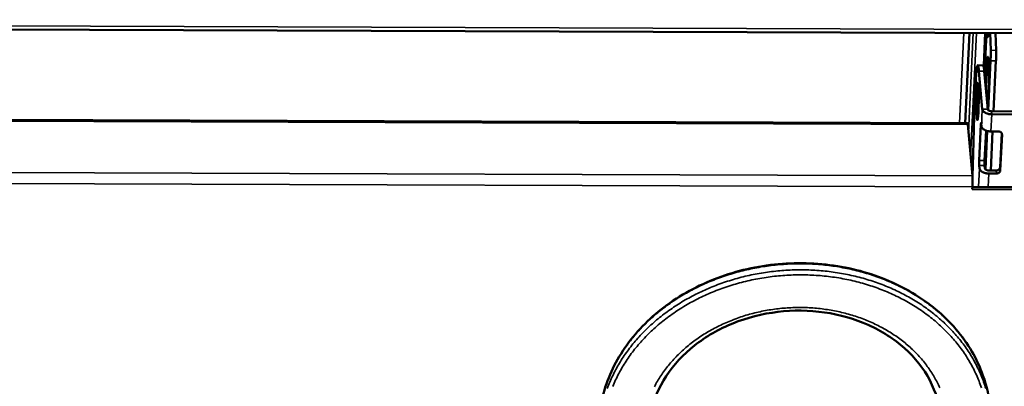
# Model space of a CAD drawing. Units: millimetres. Extents: x 65 to 53424, y -4385 to 4100.
# Drawn here: x 5129 to 5333, y 3520 to 3596 of the extents above; entities that cross this region are included whole.
import ezdxf

# ---------------------------------------------------------------- set-up
doc = ezdxf.new("R2010")
doc.units = ezdxf.units.MM
doc.header["$LTSCALE"] = 20
doc.layers.add('Visible (ISO)', color=7, linetype='Continuous', lineweight=50)
doc.layers.add('Visible Narrow (ISO)', color=7, linetype='Continuous', lineweight=35)

msp = doc.modelspace()

# ---------------------------------------------------------------- linework, layer by layer
at = {"layer": 'Visible (ISO)'}
for p, q in [((4762.12, 3595.158), (5434.8, 3592.796)), ((5324.733, 3574.532), (5325.604, 3593.18)), ((5328.738, 3584.477), (5329.151, 3593.167)), ((5329.279, 3592.684), (5329.236, 3593.167)), ((5329.978, 3589.589), (5329.892, 3593.165)), ((5331.009, 3593.161), (5331.097, 3589.585)), ((5328.417, 3586.491), (5327.303, 3586.495)), ((5328.962, 3581.982), (5329.178, 3586.519)), ((5329.471, 3577.245), (5329.956, 3587.404)), ((5330.576, 3577.018), (5331.074, 3587.401)), ((5327.553, 3585.262), (5328.252, 3577.439)), ((5328.668, 3585.258), (5329.371, 3577.435)), ((5326.772, 3580.534), (5326.896, 3583.17)), ((5329.563, 3582.252), (5329.346, 3577.71)), ((5325.213, 3574.53), (4872.352, 3576.134)), ((5330.154, 3577.019), (5347.32, 3576.958)), ((5330.21, 3576.399), (5347.381, 3576.338)), ((5326.195, 3563.689), (5325.268, 3574.256)), ((5327.61, 3566.886), (5327.962, 3574.314)), ((5328.028, 3574.521), (5328.084, 3573.9)), ((5329.019, 3573.027), (5328.726, 3566.882)), ((5328.889, 3565.037), (5329.267, 3572.953)), ((5329.991, 3564.809), (5330.377, 3572.858)), ((5330.041, 3572.859), (5331.607, 3572.854)), ((5331.907, 3565.421), (5332.251, 3572.521)), ((5332.323, 3572.23), (5331.964, 3564.799)), ((5327.673, 3565.232), (5327.618, 3565.854)), ((5328.734, 3565.85), (5328.789, 3565.228)), ((5329.57, 3564.811), (5331.133, 3564.805)), ((5331.189, 3564.183), (5329.626, 3564.189)), ((5326.188, 3560.922), (5326.211, 3561.416)), ((5349.26, 3560.84), (5326.188, 3560.922)), ((5326.212, 3561.421), (5349.211, 3561.339))]:
    msp.add_line(p, q, dxfattribs=at)
at = {"layer": 'Visible (ISO)', "flags": 128}
for points in [[(5329.482, 3593.166, -0.0095083), (5329.466, 3592.892, -0.0134074), (5329.446, 3592.697, -0.0022202), (5329.412, 3592.444, -0.0120466), (5329.405, 3592.398, -0.0530908), (5329.377, 3592.304, -0.2931299), (5329.361, 3592.293, -0.3066829), (5329.356, 3592.296, -0.0146452), (5329.318, 3592.391, -0.0561478), (5329.283, 3592.53, -0.0520263), (5329.279, 3592.684)], [(5329.178, 3586.519, -0.0055202), (5329.202, 3586.992, -0.009038), (5329.224, 3587.281, -0.0005892), (5329.269, 3587.736, -0.0024504), (5329.28, 3587.845, -0.0194914), (5329.312, 3588.059, -0.0349318), (5329.343, 3588.175, -0.1014666), (5329.382, 3588.241, -0.3335501), (5329.407, 3588.247, -0.2055282), (5329.43, 3588.22, -0.0410761), (5329.469, 3588.055, -0.0059356), (5329.508, 3587.765, -0.0114342), (5329.524, 3587.613, -0.0027488), (5329.555, 3587.182, -0.0051401), (5329.568, 3586.952, -0.0023976), (5329.588, 3586.476, -0.0031573), (5329.599, 3586.114, -0.0020798), (5329.61, 3585.607, -0.00236), (5329.615, 3585.159, -0.0019938), (5329.616, 3584.649, -0.002044), (5329.614, 3584.151, -0.0021493), (5329.613, 3584.114, -0.0000837), (5329.596, 3583.16, -0.0045684), (5329.588, 3582.862, -0.0022238), (5329.563, 3582.252)], [(5329.978, 3589.589, -0.0027175), (5329.987, 3589.102, -0.0053996), (5329.987, 3588.857, -0.00013), (5329.983, 3588.469, -0.0001367), (5329.979, 3588.1, -0.0056798), (5329.974, 3587.871, -0.0027849), (5329.956, 3587.404)], [(5331.074, 3587.401, 0.0028007), (5331.092, 3587.867, 0.0057112), (5331.097, 3588.096, 0.0001383), (5331.101, 3588.465, 0.0001314), (5331.105, 3588.853, 0.0054294), (5331.105, 3589.098, 0.0027329), (5331.097, 3589.585)], [(5326.896, 3583.17, -0.0033682), (5326.932, 3583.89, -0.0059484), (5326.96, 3584.297, -0.0001954), (5327.03, 3585.163, -0.0027833), (5327.035, 3585.224, -0.0071849), (5327.059, 3585.445, -0.0033578), (5327.119, 3585.916, -0.017842), (5327.154, 3586.12, -0.0160434), (5327.209, 3586.345, -0.0698115), (5327.265, 3586.473, -0.2489205), (5327.3, 3586.495, -0.2632879), (5327.336, 3586.476, -0.0769739), (5327.391, 3586.359, -0.0194594), (5327.409, 3586.286, -0.0042208), (5327.476, 3585.943, -0.0181465), (5327.52, 3585.65, -0.0138106), (5327.553, 3585.262)], [(5328.668, 3585.258, 0.0135901), (5328.635, 3585.645, 0.0180321), (5328.591, 3585.934, 0.0040367), (5328.526, 3586.27, 0.0166303), (5328.506, 3586.35, 0.0753317), (5328.489, 3586.389, 0.0257214), (5328.417, 3586.491)], [(5327.109, 3575.856, -0.0033454), (5327.075, 3576.335, -0.0073831), (5327.064, 3576.552, -0.0001968), (5327.034, 3577.382, -0.0031653), (5327.033, 3577.434, -0.0021009), (5327.023, 3577.966, -0.0023724), (5327.019, 3578.437, -0.0020538), (5327.018, 3578.965, -0.0020762), (5327.023, 3579.487, -0.0022801), (5327.031, 3579.972, -0.0020707), (5327.044, 3580.506, -0.0029362), (5327.058, 3580.908, -0.002309), (5327.082, 3581.418, -0.0045825), (5327.098, 3581.689, -0.002652), (5327.133, 3582.157, -0.0096053), (5327.146, 3582.291, -0.0033955), (5327.193, 3582.668, -0.0326936), (5327.234, 3582.876, -0.1621307), (5327.259, 3582.912, -0.3153348), (5327.287, 3582.914, -0.1475103), (5327.324, 3582.871, -0.0606206), (5327.351, 3582.787, -0.0223005), (5327.385, 3582.548, -0.0021624), (5327.427, 3582.097, -0.0074877), (5327.437, 3581.967, -0.0025849), (5327.463, 3581.486, -0.0039484), (5327.476, 3581.17, -0.0022215), (5327.491, 3580.648, -0.00269), (5327.499, 3580.217, -0.0020514), (5327.503, 3579.682, -0.0021864), (5327.504, 3579.179, -0.0021329), (5327.5, 3578.666, -0.0020468), (5327.491, 3578.132, -0.0025425), (5327.479, 3577.683, -0.002166), (5327.461, 3577.156, -0.0035807), (5327.445, 3576.812, -0.0025072), (5327.416, 3576.321, -0.0063674), (5327.403, 3576.147, -0.0024251), (5327.36, 3575.691, -0.0168724), (5327.329, 3575.466, -0.0245412), (5327.296, 3575.312, -0.0801725), (5327.255, 3575.221, -0.3364711), (5327.23, 3575.212, -0.2362473), (5327.222, 3575.22, -0.013059), (5327.166, 3575.398, -0.0388138), (5327.121, 3575.618, -0.036407), (5327.109, 3575.856)], [(5326.424, 3570.478, -0.0006819), (5326.468, 3572.225, -0.0013376), (5326.494, 3573.115, -0.0000075), (5326.574, 3575.651, -0.0006786), (5326.575, 3575.679, -0.000754), (5326.576, 3575.709, -0.0000092), (5326.668, 3578.157, -0.0015374), (5326.7, 3578.942, -0.0007574), (5326.772, 3580.534)], [(5328.252, 3577.439, 0.0539734), (5328.335, 3577.18, 0.0889025), (5328.429, 3577.043, 0.033919), (5328.672, 3576.827, 0.0489691), (5328.863, 3576.706, 0.0291562), (5329.051, 3576.626, 0.0128534), (5329.489, 3576.48, 0.0459128), (5329.775, 3576.421, 0.0306625), (5330.21, 3576.399)], [(5329.371, 3577.435, 0.0593527), (5329.429, 3577.297, 0.0977221), (5329.489, 3577.228, 0.0432619), (5329.593, 3577.161, 0.026315), (5329.776, 3577.076, 0.0585812), (5329.939, 3577.031, 0.0459376), (5330.154, 3577.019)], [(5325.268, 3574.256, 0.0488003), (5325.265, 3574.36, 0.0488003), (5325.242, 3574.46, 0.0178816), (5325.229, 3574.496, 0.0178816), (5325.213, 3574.53)], [(5328.028, 3574.521, 0.5660026), (5328.152, 3574.629, 0.7501638), (5328.006, 3574.644, 0.0196387), (5327.999, 3574.624, 0.0073766), (5327.982, 3574.568, 0.0508758), (5327.961, 3574.451, 0.0444715), (5327.962, 3574.314)], [(5328.084, 3573.9, 0.0539808), (5328.167, 3573.641, 0.0888712), (5328.261, 3573.504, 0.0339123), (5328.504, 3573.287, 0.0489907), (5328.695, 3573.167, 0.0292087), (5328.882, 3573.086, 0.0128836), (5329.32, 3572.94, 0.0459723), (5329.605, 3572.881, 0.030707), (5330.041, 3572.859)], [(5332.323, 3572.23, 0.0707007), (5332.299, 3572.418, 0.0983146), (5332.238, 3572.541, 0.0489588), (5332.129, 3572.657, 0.0410677), (5331.976, 3572.769, 0.0819283), (5331.821, 3572.833, 0.0641679), (5331.607, 3572.854)], [(5326.208, 3563.516, 0.0006301), (5326.264, 3565.022, 0.001274), (5326.289, 3565.768, 0.0000064), (5326.324, 3566.897, 0.000006), (5326.361, 3568.092, 0.0012043), (5326.384, 3568.897, 0.000613), (5326.424, 3570.478)], [(5327.61, 3566.886, 0.0041552), (5327.602, 3566.645, 0.008104), (5327.6, 3566.521, 0.0003568), (5327.602, 3566.311, 0.0004482), (5327.603, 3566.144, 0.0101807), (5327.606, 3566.053, 0.0046181), (5327.618, 3565.854)], [(5328.734, 3565.85, -0.0046445), (5328.722, 3566.049, -0.0102363), (5328.719, 3566.14, -0.0004532), (5328.718, 3566.307, -0.0003608), (5328.716, 3566.517, -0.0081483), (5328.718, 3566.641, -0.0041789), (5328.726, 3566.882)], [(5326.211, 3561.416, 0.0031057), (5326.226, 3561.811, 0.0062941), (5326.23, 3562.006, 0.0001761), (5326.233, 3562.607, 0.0028071), (5326.233, 3562.645, 0.0036499), (5326.233, 3562.689, 0.0002961), (5326.221, 3563.236, 0.0087997), (5326.216, 3563.376, 0.0039492), (5326.195, 3563.689)], [(5329.626, 3564.189, -0.0308158), (5329.191, 3564.211, -0.0461176), (5328.906, 3564.27, -0.0129578), (5328.47, 3564.416, -0.0293371), (5328.283, 3564.497, -0.049043), (5328.092, 3564.618, -0.0338956), (5327.849, 3564.835, -0.0887942), (5327.756, 3564.973, -0.0539984), (5327.673, 3565.232)], [(5328.789, 3565.228, 0.0594863), (5328.847, 3565.09, 0.0977192), (5328.907, 3565.02, 0.0433242), (5329.01, 3564.953, 0.0264647), (5329.193, 3564.868, 0.0588328), (5329.356, 3564.823, 0.0461319), (5329.57, 3564.811)], [(5331.907, 3565.421, -0.0647365), (5331.863, 3565.23, -0.0921981), (5331.793, 3565.112, -0.0439664), (5331.672, 3564.997, -0.0372021), (5331.509, 3564.887, -0.0775516), (5331.352, 3564.826, -0.0591453), (5331.133, 3564.805)], [(5331.189, 3564.183, 0.0591411), (5331.408, 3564.204, 0.0775447), (5331.565, 3564.265, 0.0371982), (5331.728, 3564.375, 0.0439672), (5331.849, 3564.49, 0.0922015), (5331.92, 3564.608, 0.064736), (5331.964, 3564.799)]]:
    msp.add_lwpolyline(points, format="xyb", dxfattribs=at)
at = {"layer": 'Visible (ISO)'}
for points, knots in [([(5249.014, 3510.04), (5248.834, 3513.624), (5249.375, 3517.296), (5251.793, 3524.192), (5253.678, 3527.507), (5258.554, 3533.453), (5261.611, 3536.154), (5268.508, 3540.601), (5272.436, 3542.399), (5280.655, 3544.864), (5285.047, 3545.561), (5293.73, 3545.775), (5298.128, 3545.294), (5306.37, 3543.23), (5310.316, 3541.621), (5317.261, 3537.493), (5320.347, 3534.924), (5325.276, 3529.166), (5327.184, 3525.908), (5329.189, 3520.278), (5329.697, 3517.955), (5329.901, 3515.621)], [0, 0, 0, 0, 1.7681904, 1.7681904, 3.5062133, 3.5062133, 5.2528824, 5.2528824, 7.0057087, 7.0057087, 8.7608333, 8.7608333, 10.5163351, 10.5163351, 12.2717853, 12.2717853, 14.0264196, 14.0264196, 15.7774947, 15.7774947, 16.9306192, 16.9306192, 16.9306192, 16.9306192]), ([(5319.687, 3513.734), (5319.466, 3516.405), (5318.685, 3519.069), (5316.138, 3523.924), (5314.359, 3526.183), (5310.052, 3530.039), (5307.478, 3531.689), (5301.882, 3534.184), (5298.794, 3535.066), (5292.49, 3535.971), (5289.196, 3536.008), (5282.814, 3535.244), (5279.647, 3534.436), (5273.834, 3532.088), (5271.118, 3530.521), (5266.466, 3526.842), (5264.475, 3524.685), (5261.441, 3520.056), (5260.365, 3517.527), (5259.413, 3513.191), (5259.265, 3511.369), (5259.363, 3509.574)], [0, 0, 0, 0, 1.3636773, 1.3636773, 2.6983406, 2.6983406, 4.0163619, 4.0163619, 5.3215115, 5.3215115, 6.6225394, 6.6225394, 7.9230103, 7.9230103, 9.2235607, 9.2235607, 10.5255413, 10.5255413, 11.8343872, 11.8343872, 12.7505342, 12.7505342, 12.7505342, 12.7505342])]:
    msp.add_open_spline(points, degree=3, knots=knots, dxfattribs=at)
at = {"layer": 'Visible Narrow (ISO)'}
for p, q in [((4761.45, 3595.905), (5435.447, 3593.539)), ((5323.567, 3574.536), (5324.433, 3593.184)), ((5326.385, 3593.177), (5325.418, 3572.541)), ((5327.039, 3593.175), (5325.842, 3567.713)), ((5328.793, 3593.169), (5328.474, 3586.434)), ((5329.156, 3593.167), (5328.742, 3584.439)), ((5329.279, 3592.684), (5329.445, 3592.684)), ((5331.097, 3589.585), (5329.978, 3589.589)), ((5329.178, 3586.519), (5329.587, 3586.518)), ((5329.956, 3587.404), (5331.074, 3587.401)), ((5327.553, 3585.262), (5328.668, 3585.258)), ((5329.033, 3581.197), (5329.512, 3581.195)), ((5325.268, 3574.256), (4872.276, 3575.862)), ((5328.252, 3577.439), (5328.084, 3573.9)), ((5329.371, 3577.435), (5328.252, 3577.439)), ((5330.21, 3576.399), (5330.041, 3572.859)), ((5330.154, 3577.019), (5330.21, 3576.399)), ((5327.962, 3574.314), (5328.047, 3574.314)), ((5332.31, 3572.372), (5332.323, 3572.23)), ((5328.726, 3566.882), (5327.61, 3566.886)), ((5327.618, 3565.854), (5328.734, 3565.85)), ((4870.938, 3565.31), (5326.195, 3563.689)), ((5327.673, 3565.232), (5327.492, 3561.416)), ((5329.626, 3564.189), (5329.493, 3561.409)), ((5331.133, 3564.805), (5331.189, 3564.183)), ((5331.964, 3564.799), (5331.907, 3565.421)), ((5326.211, 3561.416), (4870.896, 3563.04))]:
    msp.add_line(p, q, dxfattribs=at)
at = {"layer": 'Visible Narrow (ISO)', "flags": 128}
for points in [[(5250.263, 3519.723, -0.012312), (5250.717, 3521.064, -0.011884), (5251.248, 3522.412, -0.0120237), (5251.836, 3523.718, -0.0115389), (5252.504, 3525.031, -0.0116939), (5253.221, 3526.295, -0.0111761), (5254.02, 3527.562, -0.0113392), (5254.863, 3528.774, -0.01081), (5255.787, 3529.986, -0.0109748), (5256.749, 3531.139, -0.0104531), (5257.793, 3532.286, -0.0106139), (5258.868, 3533.372, -0.0101149), (5260.023, 3534.446, -0.0102673), (5261.204, 3535.457, -0.0098029), (5262.462, 3536.451, -0.0099435), (5263.741, 3537.38, -0.0095224), (5265.093, 3538.285, -0.0096486), (5266.461, 3539.126, -0.009277), (5267.897, 3539.936, -0.0093869), (5269.346, 3540.683, -0.0090689), (5270.855, 3541.393, -0.0091614), (5272.374, 3542.04, -0.0088995), (5273.946, 3542.644, -0.0089739), (5275.525, 3543.186, -0.0087696), (5277.147, 3543.68, -0.0088254), (5278.775, 3544.114, -0.0086795), (5280.436, 3544.494, -0.0087165), (5282.103, 3544.816, -0.0086294), (5283.79, 3545.081, -0.0086474), (5285.483, 3545.287, -0.0086194), (5287.185, 3545.435, -0.0086184), (5288.892, 3545.524, -0.0086493), (5290.596, 3545.554, -0.0086293), (5292.305, 3545.526, -0.0087193), (5294, 3545.438, -0.0086803), (5295.699, 3545.291, -0.0088291), (5297.372, 3545.087, -0.0087712), (5299.048, 3544.823, -0.0089786), (5300.687, 3544.504, -0.0089021), (5302.328, 3544.123, -0.0091672), (5303.923, 3543.692, -0.0090726), (5305.517, 3543.198, -0.0093939), (5307.056, 3542.659, -0.0092818), (5308.592, 3542.055, -0.0096568), (5310.064, 3541.41, -0.0095286), (5311.53, 3540.7, -0.0099532), (5312.926, 3539.956, -0.0098105), (5314.311, 3539.145, -0.0102786), (5315.621, 3538.306, -0.010124), (5316.916, 3537.401, -0.0106267), (5318.131, 3536.473, -0.0104638), (5319.325, 3535.479, -0.0109893), (5320.438, 3534.469, -0.0108225), (5321.522, 3533.395, -0.0113553), (5322.525, 3532.31, -0.0111903), (5323.492, 3531.163, -0.0117115), (5324.378, 3530.01, -0.0115548), (5325.221, 3528.8, -0.0120425), (5325.984, 3527.585, -0.0119015), (5326.697, 3526.321, -0.0123318), (5327.332, 3525.054, -0.0122138), (5327.91, 3523.745, -0.012563), (5328.413, 3522.434, -0.0124752), (5328.852, 3521.091, -0.0127218), (5328.966, 3520.672, -0.0023348), (5329.517, 3518.376, -0.0231353)], [(5328.962, 3519.831, 0.0124781), (5328.522, 3521.175, 0.0125661), (5328.019, 3522.487, 0.0122162), (5327.441, 3523.796, 0.0123343), (5326.806, 3525.063, 0.0119032), (5326.092, 3526.328, 0.0120445), (5325.329, 3527.543, 0.0115559), (5324.485, 3528.753, 0.0117128), (5323.599, 3529.907, 0.0111908), (5322.631, 3531.054, 0.0113561), (5321.628, 3532.14, 0.0108224), (5320.543, 3533.214, 0.0109895), (5319.43, 3534.224, 0.0104632), (5318.235, 3535.218, 0.0106264), (5317.019, 3536.146, 0.010123), (5315.724, 3537.052, 0.0102777), (5314.413, 3537.891, 0.0098091), (5313.027, 3538.702, 0.009952), (5311.63, 3539.447, 0.0095269), (5310.164, 3540.157, 0.0096553), (5308.69, 3540.801, 0.0092799), (5307.154, 3541.406, 0.009392), (5305.614, 3541.946, 0.0090704), (5304.019, 3542.44, 0.0091651), (5302.423, 3542.871, 0.0088998), (5300.781, 3543.251, 0.0089764), (5299.141, 3543.57, 0.0087689), (5297.464, 3543.835, 0.0088268), (5295.79, 3544.039, 0.0086778), (5294.09, 3544.186, 0.0087168), (5292.394, 3544.274, 0.0086268), (5290.685, 3544.303, 0.0086469), (5288.979, 3544.272, 0.0086159), (5287.271, 3544.183, 0.0086169), (5285.568, 3544.035, 0.0086451), (5283.874, 3543.829, 0.008627), (5282.186, 3543.564, 0.0087142), (5280.519, 3543.242, 0.0086772), (5278.856, 3542.861, 0.0088232), (5277.227, 3542.428, 0.0087674), (5275.604, 3541.934, 0.0089719), (5274.024, 3541.391, 0.0088974), (5272.451, 3540.787, 0.0091596), (5270.932, 3540.14, 0.009067), (5269.421, 3539.43, 0.0093854), (5267.972, 3538.683, 0.0092753), (5266.535, 3537.873, 0.0096474), (5265.166, 3537.031, 0.0095211), (5263.813, 3536.126, 0.0099427), (5262.534, 3535.196, 0.009802), (5261.274, 3534.202, 0.010267), (5260.093, 3533.191, 0.0101143), (5258.937, 3532.116, 0.0106141), (5257.862, 3531.03, 0.010453), (5256.817, 3529.882, 0.0109755), (5255.855, 3528.729, 0.0108104), (5254.93, 3527.517, 0.0113405), (5254.087, 3526.305, 0.0111771), (5253.287, 3525.037, 0.0116958), (5252.569, 3523.773, 0.0115405), (5251.902, 3522.46, 0.0120261), (5251.313, 3521.153, 0.0118862), (5250.781, 3519.804, 0.012315)], [(5251.903, 3520.236, -0.0120846), (5252.495, 3521.586, -0.0122399), (5253.144, 3522.888, -0.0117084), (5253.875, 3524.196, -0.0118771), (5254.656, 3525.451, -0.0113201), (5255.522, 3526.707, -0.0114944), (5256.43, 3527.904, -0.010935), (5257.424, 3529.099, -0.0111081), (5258.453, 3530.23, -0.0105654), (5259.566, 3531.353, -0.0107317), (5260.709, 3532.411, -0.010221), (5261.934, 3533.454, -0.0103759), (5263.182, 3534.43, -0.0099085), (5264.509, 3535.384, -0.0100489), (5265.855, 3536.272, -0.0096329), (5267.273, 3537.13, -0.0097563), (5268.706, 3537.922, -0.0093972), (5270.205, 3538.678, -0.0095021), (5271.715, 3539.369, -0.0092032), (5273.283, 3540.016, -0.0092887), (5274.859, 3540.6, -0.0090521), (5276.484, 3541.135, -0.0091174), (5278.115, 3541.607, -0.0089443), (5279.783, 3542.025, -0.0089892), (5281.457, 3542.382, -0.00888), (5283.157, 3542.68, -0.0089043), (5284.862, 3542.918, -0.0088593), (5286.58, 3543.095, -0.0088629), (5288.302, 3543.211, -0.0088822), (5290.025, 3543.266, -0.0088651), (5291.752, 3543.26, -0.0089487), (5293.468, 3543.193, -0.0089109), (5295.187, 3543.064, -0.0090587), (5296.881, 3542.876, -0.0090003), (5298.579, 3542.624, -0.0092119), (5300.24, 3542.316, -0.0091332), (5301.903, 3541.944, -0.0094078), (5303.519, 3541.519, -0.0093093), (5305.134, 3541.029, -0.0096454), (5306.693, 3540.491, -0.0095278), (5308.248, 3539.886, -0.0099226), (5309.738, 3539.239, -0.0097873), (5311.222, 3538.524, -0.0102364), (5312.633, 3537.773, -0.0100853), (5314.032, 3536.953, -0.0105818), (5315.354, 3536.104, -0.0104179), (5316.659, 3535.186, -0.0109518), (5317.882, 3534.245, -0.010779), (5319.081, 3533.235, -0.011337), (5320.197, 3532.209, -0.0111604), (5321.283, 3531.117, -0.0117248), (5322.284, 3530.013, -0.0115508), (5323.246, 3528.846, -0.0121001), (5324.125, 3527.672, -0.0119361), (5324.958, 3526.441, -0.0124454), (5325.708, 3525.205, -0.0122997), (5326.405, 3523.919, -0.0127421), (5327.021, 3522.63, -0.012623), (5327.577, 3521.299, -0.012972), (5328.054, 3519.967, -0.0128871)], [(5319.454, 3519.966, 0.013778), (5318.906, 3521.121, 0.0139419), (5318.302, 3522.231, 0.0133497), (5317.619, 3523.337, 0.0135429), (5316.888, 3524.391, 0.0128828), (5316.076, 3525.438, 0.0130932), (5315.225, 3526.425, 0.0124036), (5314.292, 3527.403, 0.0126196), (5313.327, 3528.316, 0.0119339), (5312.281, 3529.214, 0.012146), (5311.212, 3530.045, 0.0114911), (5310.063, 3530.855, 0.0116914), (5308.899, 3531.597, 0.0110877), (5307.659, 3532.31, 0.0112703), (5306.408, 3532.956, 0.010732), (5305.088, 3533.567, 0.0108928), (5303.763, 3534.111, 0.0104296), (5302.376, 3534.613, 0.0105659), (5300.988, 3535.051, 0.0101835), (5299.547, 3535.44, 0.0102935), (5298.108, 3535.766, 0.0099954), (5296.627, 3536.039, 0.0100782), (5295.15, 3536.25, 0.0098659), (5293.643, 3536.405, 0.0099209), (5292.14, 3536.499, 0.0097952), (5290.622, 3536.534, 0.0098224), (5289.107, 3536.51, 0.0097835), (5287.591, 3536.426, 0.0097826), (5286.079, 3536.283, 0.0098306), (5284.579, 3536.081, 0.0098017), (5283.084, 3535.82, 0.0099365), (5281.614, 3535.503, 0.0098796), (5280.149, 3535.126, 0.010101), (5278.721, 3534.697, 0.0100164), (5277.3, 3534.207, 0.0103233), (5275.929, 3533.67, 0.0102117), (5274.565, 3533.071, 0.0106023), (5273.261, 3532.433, 0.0104646), (5271.969, 3531.73, 0.0109353), (5270.744, 3530.995, 0.0107734), (5269.534, 3530.196, 0.0113179), (5268.399, 3529.372, 0.0111347), (5267.284, 3528.483, 0.0117428), (5266.248, 3527.577, 0.0115427), (5265.238, 3526.606, 0.0121994), (5264.31, 3525.626, 0.0119884), (5263.415, 3524.585, 0.0126727), (5262.603, 3523.539, 0.0124587), (5261.832, 3522.436, 0.0131428), (5261.143, 3521.334, 0.0129359), (5260.502, 3520.18, 0.0135858)]]:
    msp.add_lwpolyline(points, format="xyb", dxfattribs=at)

doc.saveas('drawing.dxf')
